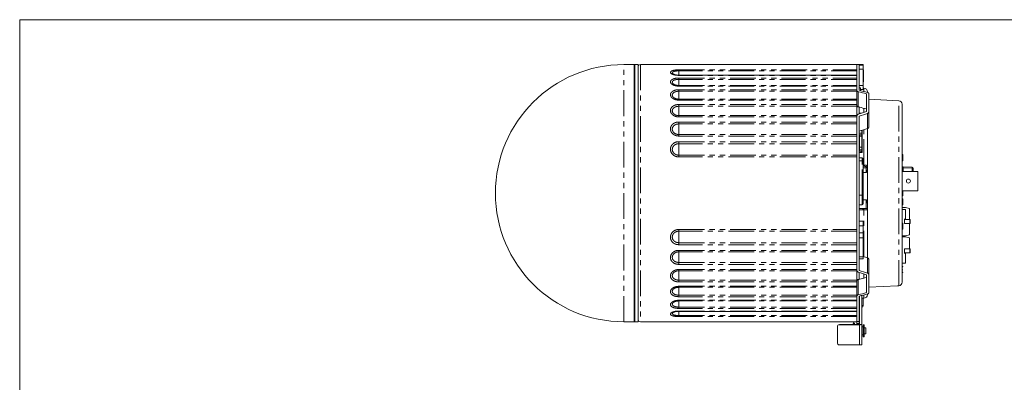
# Model space of a CAD drawing. Units: millimetres. Extents: x 21 to 404, y 10 to 276.
# Drawn here: x 21 to 264, y 186 to 276 of the extents above; entities that cross this region are included whole.
import ezdxf

# ---------------------------------------------------------------- set-up
doc = ezdxf.new("R2010")
doc.units = ezdxf.units.MM
doc.linetypes.add('PHANTOM', pattern=[12.7, 6.35, -1.27, 1.27, -1.27, 1.27, -1.27])

msp = doc.modelspace()

# ---------------------------------------------------------------- linework, layer by layer
at = {"color": 7, "linetype": 'Continuous', "lineweight": 15}
for p, q in [((21, 15), (21, 275.5)), ((404, 275.5), (21, 275.5)), ((172.888743, 264.414859), (170.33874, 264.414859)), ((173.038741, 264.414859), (172.888743, 264.264859)), ((172.888743, 200.914859), (172.888743, 264.414859)), ((173.888741, 264.414859), (173.038741, 264.414859)), ((173.038741, 200.914859), (173.038741, 264.414859)), ((173.888741, 200.914859), (173.888741, 264.414859)), ((227.888742, 264.414859), (174.388742, 264.414859)), ((228.488742, 264.414859), (227.888742, 264.414859)), ((227.888742, 264.414859), (227.888742, 258.070842)), ((227.888742, 263.125269), (227.888742, 264.414859)), ((229.488741, 264.414859), (228.488742, 264.414859)), ((228.488742, 264.309754), (228.488742, 264.414859)), ((228.488742, 264.414859), (228.488742, 258.070842)), ((229.488741, 264.309754), (229.488741, 264.414859)), ((229.488741, 264.309754), (229.488741, 263.313065)), ((229.488741, 259.235457), (229.488741, 263.313065)), ((229.563742, 263.164859), (229.488741, 263.164859)), ((229.563742, 263.164859), (229.563742, 260.164859)), ((227.888742, 261.840002), (183.888743, 261.840002)), ((227.888742, 261.107159), (227.888742, 261.756268)), ((227.888742, 258.224843), (227.888742, 259.105812)), ((227.888742, 258.048251), (227.888742, 258.070842)), ((227.888742, 258.048251), (227.888742, 257.83427)), ((228.838742, 258.664859), (228.488742, 258.664859)), ((228.838742, 258.664859), (228.838742, 257.982242)), ((229.488741, 260.164859), (229.563742, 260.164859)), ((229.635844, 258.604742), (229.488741, 258.612451)), ((227.888742, 257.83427), (227.888742, 255.896168)), ((227.888742, 255.896168), (227.888742, 255.651962)), ((227.888742, 254.5659), (227.888742, 255.651962)), ((230.288742, 257.200262), (230.288742, 252.8162)), ((230.488742, 257.705976), (230.488742, 257.569998)), ((230.888742, 257.200262), (230.888742, 252.8162)), ((238.235844, 255.50885), (230.888742, 255.893895)), ((227.888742, 254.5659), (227.888742, 254.126243)), ((227.888742, 254.126243), (227.888742, 251.816502)), ((228.488742, 252.227471), (228.488742, 253.926739)), ((239.088742, 254.610083), (239.088742, 210.719641)), ((227.888742, 251.816502), (227.888742, 251.70688)), ((227.888742, 251.70688), (227.888742, 213.622838)), ((227.888742, 250.241506), (227.888742, 251.49966)), ((228.488742, 251.70688), (228.488742, 213.622838)), ((230.888742, 252.8162), (230.888742, 249.082503)), ((230.488742, 248.630225), (230.488742, 239.387136)), ((227.888742, 245.383054), (227.888742, 246.775073)), ((228.588742, 247.02736), (228.488742, 247.02736)), ((228.488742, 246.844438), (228.588742, 246.844438)), ((229.088742, 247.052268), (228.588742, 247.052268)), ((228.588742, 246.766785), (228.588742, 247.052268)), ((228.588742, 246.766785), (228.588742, 244.056924)), ((229.088742, 247.527359), (229.088742, 248.155433)), ((229.088742, 247.527359), (229.088742, 247.052268)), ((229.238742, 247.414858), (229.088742, 247.414858)), ((229.088742, 247.052268), (229.088742, 246.766785)), ((229.088742, 246.766785), (229.088742, 244.056924)), ((229.238742, 248.206752), (229.238742, 242.711957)), ((228.488742, 245.141183), (228.588742, 245.141183)), ((228.588742, 244.729583), (228.488742, 244.729583)), ((228.588742, 243.390762), (228.588742, 244.056924)), ((228.588742, 243.390762), (228.588742, 243.068985)), ((229.088742, 244.056924), (229.088742, 243.390762)), ((229.088742, 243.390762), (229.088742, 243.068985)), ((227.888742, 223.707964), (227.888742, 241.621754)), ((228.588742, 243.068985), (228.488742, 243.068985)), ((229.238742, 241.367714), (228.488742, 241.367714)), ((229.088742, 243.068985), (228.588742, 243.068985)), ((229.088742, 243.068985), (229.088742, 242.71657)), ((229.488741, 241.117713), (229.488741, 240.574779)), ((239.238743, 242.18082), (239.088742, 242.18082)), ((239.238743, 240.68082), (239.238743, 242.18082)), ((229.488741, 240.574779), (229.488741, 232.164848)), ((229.488741, 239.958862), (229.488741, 239.621757)), ((230.488742, 239.387136), (230.488742, 239.177363)), ((230.488742, 239.177363), (230.488742, 238.465148)), ((239.238743, 240.68082), (239.088742, 240.68082)), ((239.334378, 239.160572), (241.593106, 239.121145)), ((241.838742, 238.871183), (241.838742, 238.064859)), ((230.488742, 238.465148), (230.488742, 230.011661)), ((242.958741, 238.064859), (239.088742, 238.064859)), ((242.958741, 238.064859), (242.958741, 233.264859)), ((229.488741, 232.164848), (229.488741, 230.05237)), ((239.088742, 233.264859), (242.958741, 233.264859)), ((239.238743, 233.053102), (239.088742, 233.053102)), ((239.238743, 231.992442), (239.088742, 231.992442)), ((239.088742, 231.453102), (239.088742, 231.305819)), ((239.238743, 231.305819), (239.088742, 231.305819)), ((239.238743, 233.264859), (239.238743, 233.053102)), ((239.238743, 233.053102), (239.238743, 231.992442)), ((228.488742, 229.802371), (229.238742, 229.802371)), ((229.387316, 228.861532), (228.488743, 228.86576)), ((230.488742, 230.011661), (230.488742, 228.652057)), ((239.238743, 231.090353), (239.088742, 231.090353)), ((239.238743, 230.999435), (239.088742, 230.999435)), ((239.238743, 229.80582), (239.088742, 229.80582)), ((239.088742, 229.80582), (239.088742, 228.664859)), ((239.238743, 229.78082), (239.088742, 229.78082)), ((239.888742, 229.164859), (239.088742, 229.164859)), ((239.238743, 230.999435), (239.238743, 231.090353)), ((239.238743, 229.80582), (239.238743, 230.999435)), ((239.238743, 229.78082), (239.238743, 229.783722)), ((240.888743, 228.914859), (239.888742, 229.164859)), ((240.888743, 226.164859), (240.888743, 228.914859)), ((230.488742, 228.652057), (230.488742, 216.699492)), ((239.088742, 228.664859), (239.888742, 228.664859)), ((239.888742, 226.414859), (239.638742, 226.164859)), ((239.888742, 228.664859), (239.888742, 226.414859)), ((229.488741, 222.884445), (229.488741, 224.607716)), ((239.238743, 225.305819), (239.088742, 225.305819)), ((239.238743, 223.80582), (239.238743, 225.305819)), ((239.638742, 226.164859), (239.638742, 225.164859)), ((241.013741, 226.164859), (239.638742, 226.164859)), ((239.638742, 225.164859), (240.888743, 225.164859)), ((240.888743, 225.164859), (240.888743, 222.414859)), ((241.013741, 225.164859), (240.888743, 225.164859)), ((241.063742, 226.114859), (241.013741, 226.164859)), ((241.063742, 225.214859), (241.013741, 225.164859)), ((241.063742, 226.114859), (241.063742, 225.214859)), ((241.063742, 226.114859), (241.063742, 225.264859)), ((228.488742, 216.951695), (228.488742, 221.630601)), ((229.488741, 222.884445), (229.488741, 221.630601)), ((229.563742, 221.908929), (229.488741, 221.908929)), ((229.488741, 216.951695), (229.488741, 221.630601)), ((229.563742, 221.908929), (229.563742, 218.908929)), ((239.238743, 223.80582), (239.088742, 223.80582)), ((239.888742, 222.164859), (239.088742, 222.164859)), ((239.888742, 221.914859), (239.088742, 221.914859)), ((240.888743, 222.414859), (239.888742, 222.164859)), ((240.888743, 221.664859), (239.888742, 221.914859)), ((240.888743, 218.914859), (240.888743, 221.664859)), ((227.888742, 218.554645), (227.888742, 219.946664)), ((229.488741, 218.908929), (229.563742, 218.908929)), ((229.488741, 216.951695), (229.488741, 216.446598)), ((239.638742, 218.914859), (240.888743, 218.914859)), ((239.638742, 217.914859), (239.638742, 218.914859)), ((239.888742, 217.664859), (239.638742, 217.914859)), ((241.013741, 217.914859), (239.638742, 217.914859)), ((239.888742, 215.414859), (239.888742, 217.664859)), ((241.013741, 218.914859), (240.888743, 218.914859)), ((241.063742, 218.864859), (241.013741, 218.914859)), ((241.013741, 217.914859), (241.063742, 217.964859)), ((241.063742, 218.864859), (241.063742, 217.964859)), ((241.063742, 218.814859), (241.063742, 217.964859)), ((227.888742, 213.830058), (227.888742, 215.088212)), ((228.488742, 216.446598), (229.488741, 216.446598)), ((230.888742, 216.247216), (230.888742, 212.513519)), ((239.088742, 215.414859), (239.088742, 214.555819)), ((239.088742, 215.414859), (239.888742, 215.414859)), ((239.238743, 214.55582), (239.088742, 214.55582)), ((239.238743, 214.448087), (239.088742, 214.448087)), ((227.888742, 213.622838), (227.888742, 213.513216)), ((227.888742, 213.513216), (227.888742, 211.203476)), ((228.488742, 211.402979), (228.488742, 213.102248)), ((230.288742, 212.513519), (230.288742, 208.129456)), ((230.888742, 212.513519), (230.888742, 208.129456)), ((239.238743, 213.763211), (239.088742, 213.763211)), ((239.238743, 213.162982), (239.088742, 213.162982)), ((239.238743, 213.05582), (239.088742, 213.05582)), ((239.088742, 213.05582), (239.088742, 212.657835)), ((227.888742, 211.203476), (227.888742, 210.763817)), ((227.888742, 209.677757), (227.888742, 210.763817)), ((227.888742, 209.677757), (227.888742, 209.43355)), ((227.888742, 209.43355), (227.888742, 207.495448)), ((230.888742, 209.435823), (237.905484, 209.803554)), ((227.888742, 207.495448), (227.888742, 207.281467)), ((227.888742, 207.258876), (227.888742, 207.281467)), ((227.888742, 207.258876), (227.888742, 200.998031)), ((227.888742, 206.223906), (227.888742, 207.104876)), ((228.488742, 207.258876), (228.488742, 200.998031)), ((228.588742, 207.284141), (228.588742, 200.287124)), ((229.088742, 207.426294), (229.088742, 206.99959)), ((229.088742, 206.99959), (229.088742, 200.287124)), ((230.488742, 207.771707), (230.488742, 207.623742)), ((229.488741, 206.759288), (229.488741, 205.004922)), ((229.488741, 206.717267), (229.635844, 206.724976)), ((229.488741, 206.718255), (229.588742, 206.723495)), ((229.488741, 205.004922), (229.488741, 204.912931)), ((229.588742, 206.764534), (229.588742, 206.723495)), ((183.888743, 203.489716), (227.888742, 203.489716)), ((227.888742, 203.573451), (227.888742, 204.22256)), ((227.888742, 200.998031), (227.888742, 202.204449)), ((170.33874, 200.914859), (172.888743, 200.914859)), ((172.888743, 201.064859), (173.038741, 200.914859)), ((173.038741, 200.914859), (173.888741, 200.914859)), ((174.388742, 200.914859), (227.888742, 200.914859)), ((223.088742, 199.708641), (223.088742, 199.748686)), ((223.088742, 199.708641), (223.088742, 195.721493)), ((228.588742, 200.247079), (223.588742, 200.247079)), ((228.588742, 200.207036), (223.588742, 200.207036)), ((227.049471, 200.637624), (226.94212, 200.24708)), ((227.303782, 200.619574), (227.110935, 200.672582)), ((227.34053, 200.247079), (227.34053, 200.571362)), ((227.888742, 200.998031), (228.488742, 200.998031)), ((227.888742, 200.488161), (227.888742, 200.998031)), ((227.888742, 200.488161), (228.488742, 200.488161)), ((227.888742, 200.24708), (227.888742, 200.488161)), ((228.488742, 200.998031), (228.488742, 200.488161)), ((228.488742, 200.488161), (228.488742, 200.24708)), ((229.088742, 200.287124), (228.588742, 200.287124)), ((228.588742, 200.287124), (228.588742, 200.247079)), ((229.088742, 200.287124), (229.088742, 200.247079)), ((229.088742, 200.247079), (229.088742, 195.26314)), ((229.488741, 199.672583), (229.088742, 199.672583)), ((229.738742, 200.172584), (229.488741, 200.172584)), ((229.488741, 200.172584), (229.488741, 197.172584)), ((229.738742, 200.172584), (229.738742, 197.172584)), ((229.088742, 197.672582), (229.488741, 197.672582)), ((229.488741, 197.172584), (229.738742, 197.172584)), ((230.088742, 199.422582), (229.738742, 199.422582)), ((229.738742, 197.922583), (230.088742, 197.922583)), ((230.088742, 199.422582), (230.088742, 197.922583)), ((228.588742, 195.223097), (223.588742, 195.223097))]:
    msp.add_line(p, q, dxfattribs=at)
at = {"color": 7, "linetype": 'PHANTOM', "lineweight": 0}
for p, q in [((170.33874, 200.914859), (170.33874, 264.414859)), ((174.388742, 264.414859), (174.388742, 200.914859)), ((183.888743, 263.125269), (227.888742, 263.125269)), ((183.888743, 262.866616), (183.888743, 263.125269)), ((183.888743, 262.866616), (183.888743, 261.840002)), ((227.888742, 262.866616), (183.888743, 262.866616)), ((228.488742, 264.309754), (229.488741, 264.309754)), ((229.488741, 263.313065), (228.488742, 263.313065)), ((183.888743, 261.840002), (183.888743, 261.756268)), ((227.888742, 261.756268), (183.888743, 261.756268)), ((183.888743, 261.107159), (227.888742, 261.107159)), ((183.888743, 260.77754), (183.888743, 261.107159)), ((183.888743, 260.77754), (183.888743, 259.269964)), ((227.888742, 260.77754), (183.888743, 260.77754)), ((183.888743, 259.269964), (183.888743, 259.105812)), ((183.888743, 259.269964), (227.888742, 259.269964)), ((227.888742, 259.105812), (183.888743, 259.105812)), ((183.888743, 258.224843), (227.888742, 258.224843)), ((183.888743, 257.83427), (183.888743, 258.224843)), ((229.635844, 257.778646), (229.635844, 258.604742)), ((183.888743, 257.83427), (183.888743, 255.896168)), ((227.888742, 257.83427), (183.888743, 257.83427)), ((183.888743, 255.896168), (183.888743, 255.651962)), ((183.888743, 255.896168), (227.888742, 255.896168)), ((227.888742, 255.651962), (183.888743, 255.651962)), ((228.257973, 257.731773), (228.257973, 253.984619)), ((238.235844, 209.820875), (238.235844, 255.50885)), ((183.888743, 254.5659), (227.888742, 254.5659)), ((183.888743, 254.126243), (183.888743, 254.5659)), ((183.888743, 254.126243), (183.888743, 251.816502)), ((227.888742, 254.126243), (183.888743, 254.126243)), ((229.635844, 252.604129), (229.635844, 253.635259)), ((183.888743, 251.816502), (183.888743, 251.49966)), ((183.888743, 251.816502), (227.888742, 251.816502)), ((227.888742, 251.49966), (183.888743, 251.49966)), ((230.519511, 248.640556), (230.519511, 252.382678)), ((183.888743, 250.241506), (227.888742, 250.241506)), ((183.888743, 249.766122), (183.888743, 250.241506)), ((183.888743, 249.766122), (183.888743, 247.154923)), ((227.888742, 249.766122), (183.888743, 249.766122)), ((229.635844, 239.622105), (229.635844, 248.342094)), ((183.888743, 247.154923), (183.888743, 246.775073)), ((183.888743, 247.154923), (227.888742, 247.154923)), ((227.888742, 246.775073), (183.888743, 246.775073)), ((228.488742, 247.527359), (229.088742, 247.527359)), ((229.088742, 246.766785), (228.588742, 246.766785)), ((229.088742, 248.001683), (229.238742, 248.001683)), ((183.888743, 245.383054), (227.888742, 245.383054)), ((183.888743, 244.886388), (183.888743, 245.383054)), ((183.888743, 244.886388), (183.888743, 242.053071)), ((227.888742, 244.886388), (183.888743, 244.886388)), ((228.588742, 244.056924), (229.088742, 244.056924)), ((229.088742, 243.390762), (228.588742, 243.390762)), ((183.888743, 242.053071), (183.888743, 241.621754)), ((183.888743, 242.053071), (227.888742, 242.053071)), ((227.888742, 241.621754), (183.888743, 241.621754)), ((229.238742, 240.643803), (229.238742, 241.367714)), ((229.238742, 240.643803), (228.488742, 240.643803)), ((229.238742, 232.160485), (229.238742, 240.643803)), ((230.238742, 238.935882), (229.488741, 238.935882)), ((230.238742, 238.935882), (230.238742, 239.145654)), ((230.238742, 237.75119), (230.238742, 238.935882)), ((239.334378, 238.91061), (239.334378, 238.064859)), ((241.593106, 238.871183), (239.334378, 238.91061)), ((241.593106, 238.064859), (241.593106, 238.871183)), ((230.238742, 237.75119), (229.488741, 237.75119)), ((229.238742, 232.160485), (228.488742, 232.160485)), ((229.238742, 229.802371), (229.238742, 232.160485)), ((230.238742, 230.996489), (229.488741, 230.996489)), ((230.238742, 228.896603), (230.238742, 230.996489)), ((229.635844, 216.987624), (229.635844, 228.571058)), ((241.013741, 225.164859), (241.013741, 226.164859)), ((183.888743, 223.707964), (227.888742, 223.707964)), ((183.888743, 223.276647), (183.888743, 223.707964)), ((183.888743, 223.276647), (183.888743, 220.443331)), ((227.888742, 223.276647), (183.888743, 223.276647)), ((228.488742, 222.884445), (229.488741, 222.884445)), ((229.488741, 221.630601), (228.488742, 221.630601)), ((183.888743, 220.443331), (183.888743, 219.946664)), ((183.888743, 220.443331), (227.888742, 220.443331)), ((227.888742, 219.946664), (183.888743, 219.946664)), ((183.888743, 218.554645), (227.888742, 218.554645)), ((183.888743, 218.174794), (183.888743, 218.554645)), ((183.888743, 218.174794), (183.888743, 215.563597)), ((227.888742, 218.174794), (183.888743, 218.174794)), ((228.488742, 216.951695), (229.488741, 216.951695)), ((230.519511, 212.94704), (230.519511, 216.689162)), ((241.013741, 217.914859), (241.013741, 218.914859)), ((183.888743, 215.563597), (183.888743, 215.088212)), ((183.888743, 215.563597), (227.888742, 215.563597)), ((227.888742, 215.088212), (183.888743, 215.088212)), ((183.888743, 213.830058), (227.888742, 213.830058)), ((183.888743, 213.513216), (183.888743, 213.830058)), ((183.888743, 213.513216), (183.888743, 211.203476)), ((227.888742, 213.513216), (183.888743, 213.513216)), ((229.635844, 211.694459), (229.635844, 212.725589)), ((183.888743, 211.203476), (183.888743, 210.763817)), ((183.888743, 211.203476), (227.888742, 211.203476)), ((227.888742, 210.763817), (183.888743, 210.763817)), ((183.888743, 209.677757), (227.888742, 209.677757)), ((183.888743, 209.43355), (183.888743, 209.677757)), ((227.888742, 209.43355), (183.888743, 209.43355)), ((183.888743, 209.43355), (183.888743, 207.495448)), ((228.257973, 211.3451), (228.257973, 207.597945)), ((183.888743, 207.495448), (183.888743, 207.104876)), ((183.888743, 207.495448), (227.888742, 207.495448)), ((227.888742, 207.104876), (183.888743, 207.104876)), ((229.635844, 206.724976), (229.635844, 207.551073)), ((183.888743, 206.223906), (227.888742, 206.223906)), ((183.888743, 206.059756), (183.888743, 206.223906)), ((227.888742, 206.059756), (183.888743, 206.059756)), ((183.888743, 206.059756), (183.888743, 204.552179)), ((183.888743, 204.552179), (183.888743, 204.22256)), ((183.888743, 204.552179), (227.888742, 204.552179)), ((227.888742, 204.22256), (183.888743, 204.22256)), ((183.888743, 203.573451), (227.888742, 203.573451)), ((183.888743, 203.489716), (183.888743, 203.573451)), ((183.888743, 203.494343), (183.888743, 202.463101)), ((183.888743, 202.463101), (183.888743, 202.204449)), ((183.888743, 202.463101), (227.888742, 202.463101)), ((227.888742, 202.204449), (183.888743, 202.204449)), ((223.588742, 200.247079), (223.588742, 200.207036)), ((227.049471, 200.247079), (227.049471, 200.637624)), ((227.110935, 200.24708), (227.110935, 200.672582)), ((227.303782, 200.247079), (227.303782, 200.619574)), ((228.588742, 195.223097), (228.588742, 200.207036))]:
    msp.add_line(p, q, dxfattribs=at)
at = {"color": 7, "linetype": 'PHANTOM', "lineweight": 0, "flags": 128}
for points in [[(229.488741, 240.574779), (229.483939, 240.588244), (229.469712, 240.601193), (229.446609, 240.613125), (229.415519, 240.623585), (229.377635, 240.632169), (229.334413, 240.638547), (229.287514, 240.642476), (229.238742, 240.643803)], [(239.088742, 238.910609), (239.09344, 238.910609), (239.107357, 238.910609), (239.12997, 238.91061), (239.16043, 238.910609), (239.197589, 238.91061), (239.240056, 238.91061), (239.286231, 238.91061), (239.334378, 238.91061)], [(241.593106, 238.871183), (241.641253, 238.871183), (241.687428, 238.871183), (241.729895, 238.871184), (241.767054, 238.871184), (241.797514, 238.871183), (241.820127, 238.871184), (241.834044, 238.871184), (241.838742, 238.871183)]]:
    msp.add_lwpolyline(points, dxfattribs=at)
at = {"color": 7, "linetype": 'Continuous', "lineweight": 15, "flags": 128}
msp.add_lwpolyline([(229.62386, 228.860466), (229.458279, 228.861202), (229.387318, 228.861566)], dxfattribs=at)
at = {"color": 7, "linetype": 'Continuous', "lineweight": 15}
msp.add_circle((240.638742, 235.664859), 0.5, dxfattribs=at)
for centre, radius, start, end in [((170.338742, 232.664859), 31.75, 90, 270), ((174.388742, 263.914859), 0.5, 90, 180), ((229.588742, 257.705975), 0.9, 0, 87), ((238.188742, 254.610084), 0.9, 0, 87), ((228.650957, 243.075658), 0.437836, 304.80708998, 359.12664903), ((229.238742, 241.117714), 0.25, 0, 90), ((239.338742, 239.410533), 0.25, 180, 269), ((241.588742, 238.871183), 0.25, 0, 89), ((229.238742, 230.05237), 0.25, 270, 0), ((238.188742, 210.719641), 0.9, 272.99999865, 0.00000955), ((229.588742, 207.623743), 0.9, 273, 360), ((229.088742, 204.912931), 0.4, 270, 0), ((174.388742, 201.414859), 0.5, 180, 270), ((223.587939, 199.747883), 0.499197, 89.90785089, 179.90776163), ((223.58794, 199.707838), 0.499198, 89.90796506, 179.90784867), ((227.097683, 200.624371), 0.05, 74.63040707, 164.63040707), ((227.29053, 200.571362), 0.05, 0, 74.63040707), ((228.712943, 201.797848), 1.595653, 265.53573218, 283.6219266), ((223.587937, 195.722292), 0.499195, 180.09177145, 270.0923782), ((228.71294, 196.813965), 1.595708, 265.53601379, 283.62157245)]:
    msp.add_arc(centre, radius, start, end, dxfattribs=at)
at = {"color": 7, "linetype": 'PHANTOM', "lineweight": 0}
for centre, radius, start, end in [((227.08092, 239.57598), 2.55534, 354.10797866, 1.03428302), ((230.242929, 239.391469), 0.245851, 269.02412907, 358.99011715), ((230.242929, 239.181697), 0.245851, 269.02413155, 358.98990715), ((238.007876, 238.996164), 3.587408, 358.00348095, 1.99651905), ((229.301241, 235.744022), 3.584082, 269.00082617, 272.99878349), ((228.055007, 228.661747), 1.347197, 356.18724536, 8.52825902), ((228.285407, 228.660048), 1.353366, 356.22982966, 8.51575607), ((230.24144, 228.649301), 0.247317, 0.63852495, 90.62504548), ((229.188093, 206.245648), 1.276633, 265.53658678, 283.62117049)]:
    msp.add_arc(centre, radius, start, end, dxfattribs=at)
at = {"color": 7, "linetype": 'Continuous', "lineweight": 15}
for centre, major_axis, ratio, start_param, end_param in [((239.288742, 232.664859), (75.918721, -24.295), 0.2692423581, 1.7720825072, 1.798956338), ((237.728742, 232.664859), (75.918721, -24.295), 0.2692423581, 1.7545387895, 1.78135574), ((237.728742, 232.664859), (63.365231, -20.277716), 0.2692423581, 1.8025442128, 1.8062125662), ((237.728742, 232.664859), (63.365231, -20.277716), 0.2692423581, 1.7739947874, 1.8025442128), ((237.728742, 232.664859), (75.918721, 24.295), 0.2692423581, 1.5826410582, 1.6094580087), ((239.288742, 232.664859), (75.918721, 24.295), 0.2692423581, 1.6001847759, 1.6270586067), ((239.288742, 232.664859), (63.365231, 20.277716), 0.2692423581, 1.6231691082, 1.6554856672), ((239.288742, 232.664859), (63.365231, -20.277716), 0.2692423581, 4.6436334319, 4.660016199), ((237.728742, 232.664859), (75.918721, -24.295), 0.2692423581, 4.6737272985, 4.700544249), ((239.288742, 232.664859), (75.918721, -24.295), 0.2692423581, 4.6561267004, 4.6830005312), ((237.728742, 232.664859), (63.365231, 20.277716), 0.2692423581, 4.4806410944, 4.5091905198), ((237.728742, 232.664859), (63.365231, 20.277716), 0.2692423581, 4.476972741, 4.4806410944), ((237.728742, 232.664859), (75.918721, 24.295), 0.2692423581, 4.5018295672, 4.5286465177), ((239.288742, 232.664859), (75.918721, 24.295), 0.2692423581, 4.4842289692, 4.5111027999), ((229.378584, 232.676729), (19.800095, -16.928047), 0.9911927203, 5.4042141175, 5.4196266219)]:
    msp.add_ellipse(centre, major_axis=major_axis, ratio=ratio, start_param=start_param, end_param=end_param, dxfattribs=at)
at = {"color": 7, "linetype": 'PHANTOM', "lineweight": 0}
msp.add_ellipse((239.338742, 238.910457), major_axis=(-0.004366, 0.250114), ratio=0.0174285023, start_param=6.2825766909, end_param=7.8530684312, dxfattribs=at)
for points, knots in [([(183.888743, 261.756268), (183.646468, 261.765989), (183.160024, 261.785507), (182.518522, 261.935655), (182.053076, 262.14559), (181.818683, 262.383169), (181.817909, 262.61048), (182.026932, 262.808598), (182.421802, 262.967565), (182.977798, 263.078376), (183.498923, 263.121472), (183.80949, 263.124497), (183.888743, 263.125269)], [0, 0, 0, 0, 0.1138170616, 0.2285243443, 0.3413785684, 0.4485038703, 0.5502193694, 0.6493623591, 0.7494613054, 0.8533851843, 0.9625855821, 1, 1, 1, 1]), ([(183.888743, 262.866616), (183.827108, 262.866035), (183.585986, 262.863762), (183.182196, 262.83152), (182.749734, 262.748361), (182.441536, 262.628608), (182.278536, 262.479392), (182.277093, 262.30625), (182.468943, 262.131904), (182.691476, 262.011194), (182.862098, 261.974934), (182.8721, 261.972808)], [0, 0, 0, 0, 0.0489661715, 0.1915633879, 0.3262228837, 0.4546305045, 0.5807373642, 0.709677172, 0.8459805154, 0.9909714693, 1, 1, 1, 1]), ([(183.888743, 259.105812), (183.646468, 259.119227), (183.160024, 259.146163), (182.518522, 259.354603), (182.053076, 259.649867), (181.818683, 259.989966), (181.817909, 260.322251), (182.026932, 260.618289), (182.421802, 260.860949), (182.977798, 261.033292), (183.498923, 261.101175), (183.80949, 261.105942), (183.888743, 261.107159)], [0, 0, 0, 0, 0.1138170657, 0.2285243447, 0.3413786217, 0.448503891, 0.5502193316, 0.6493623525, 0.749461304, 0.8533851782, 0.9625855801, 1, 1, 1, 1]), ([(183.888743, 260.77754), (183.827108, 260.776623), (183.585985, 260.773034), (183.182205, 260.722261), (182.749703, 260.592877), (182.441648, 260.41019), (182.278121, 260.18672), (182.278721, 259.935476), (182.462309, 259.678538), (182.825531, 259.456266), (183.323898, 259.300124), (183.700523, 259.280014), (183.888743, 259.269964)], [0, 0, 0, 0, 0.0379937647, 0.1486375945, 0.2531224675, 0.3527563101, 0.4506049958, 0.5506517539, 0.6564120899, 0.7689132568, 0.8845139731, 1, 1, 1, 1]), ([(183.888743, 255.651962), (183.646468, 255.668663), (183.160024, 255.702195), (182.518523, 255.962597), (182.053076, 256.334217), (181.818683, 256.766502), (181.817909, 257.19367), (182.026933, 257.57863), (182.421801, 257.897609), (182.977798, 258.126243), (183.498923, 258.21686), (183.80949, 258.22322), (183.888743, 258.224843)], [0, 0, 0, 0, 0.1138170679, 0.228524374, 0.341378557, 0.4485038239, 0.550219446, 0.6493623223, 0.749461344, 0.8533851408, 0.9625855835, 1, 1, 1, 1]), ([(228.488742, 259.28861), (228.67054, 259.278947), (229.003873, 259.261231), (229.337206, 259.243512), (229.488741, 259.235457)], [0, 0, 0, 0, 0.5453930949, 1, 1, 1, 1]), ([(183.888743, 257.83427), (183.827108, 257.833047), (183.585986, 257.828264), (183.182205, 257.760483), (182.749703, 257.588836), (182.441648, 257.348674), (182.278121, 257.058068), (182.278721, 256.735085), (182.462309, 256.408516), (182.825531, 256.12878), (183.323898, 255.933715), (183.700523, 255.90868), (183.888743, 255.896168)], [0, 0, 0, 0, 0.0379937657, 0.1486375659, 0.253122506, 0.3527563175, 0.4506050067, 0.5506516197, 0.656412019, 0.7689132466, 0.8845139498, 1, 1, 1, 1]), ([(183.888743, 251.49966), (183.646468, 251.519138), (183.160023, 251.558248), (182.518523, 251.8627), (182.053076, 252.299387), (181.818683, 252.810722), (181.817909, 253.319794), (182.026932, 253.781976), (182.421802, 254.167588), (182.977798, 254.445567), (183.498923, 254.556159), (183.80949, 254.56392), (183.888743, 254.5659)], [0, 0, 0, 0, 0.1138170396, 0.2285243806, 0.3413785309, 0.4485039174, 0.5502194365, 0.6493623789, 0.7494613058, 0.8533852093, 0.9625855787, 1, 1, 1, 1]), ([(183.888743, 254.126243), (183.827108, 254.124751), (183.585985, 254.118913), (183.182205, 254.036188), (182.749702, 253.827494), (182.441649, 253.537153), (182.278121, 253.188244), (182.278721, 252.803329), (182.462309, 252.417054), (182.825532, 252.088353), (183.323897, 251.860295), (183.700523, 251.831095), (183.888743, 251.816502)], [0, 0, 0, 0, 0.0379937586, 0.1486375865, 0.2531223981, 0.3527562747, 0.4506049743, 0.5506517546, 0.6564120795, 0.7689131689, 0.8845140025, 1, 1, 1, 1]), ([(183.888743, 246.775073), (183.646468, 246.796738), (183.160023, 246.840237), (182.518523, 247.17949), (182.053075, 247.667969), (181.818683, 248.24282), (181.817909, 248.818327), (182.026932, 249.343689), (182.421802, 249.784215), (182.977798, 250.103091), (183.498923, 250.230301), (183.80949, 250.239228), (183.888743, 250.241506)], [0, 0, 0, 0, 0.1138170819, 0.228524466, 0.3413785166, 0.4485040074, 0.5502193907, 0.6493623114, 0.7494612098, 0.8533851496, 0.9625855696, 1, 1, 1, 1]), ([(183.888743, 249.766122), (183.827108, 249.764406), (183.585985, 249.757691), (183.182206, 249.662535), (182.749702, 249.423134), (182.441649, 249.091436), (182.278121, 248.694825), (182.278721, 248.259679), (182.462309, 247.825432), (182.825531, 247.457753), (183.323898, 247.203633), (183.700523, 247.171154), (183.888743, 247.154923)], [0, 0, 0, 0, 0.0379937601, 0.148637634, 0.2531224158, 0.352756515, 0.4506050421, 0.5506518231, 0.6564120695, 0.768913328, 0.8845139121, 1, 1, 1, 1]), ([(183.888743, 241.621754), (183.646468, 241.644947), (183.160024, 241.691515), (182.518522, 242.055256), (182.053076, 242.580691), (181.818683, 243.201589), (181.817909, 243.826045), (182.026932, 244.398626), (182.421802, 244.880681), (182.977797, 245.230765), (183.498923, 245.370729), (183.80949, 245.380548), (183.888743, 245.383054)], [0, 0, 0, 0, 0.1138170937, 0.2285243226, 0.3413786374, 0.4485039641, 0.5502192848, 0.6493623036, 0.7494612104, 0.8533851687, 0.9625855813, 1, 1, 1, 1]), ([(183.888743, 244.886388), (183.827108, 244.8845), (183.585985, 244.877112), (183.182205, 244.772417), (182.749703, 244.509581), (182.441648, 244.146608), (182.278121, 243.714344), (182.27872, 243.242187), (182.462309, 242.773164), (182.825531, 242.377679), (183.323898, 242.105215), (183.700523, 242.070447), (183.888743, 242.053071)], [0, 0, 0, 0, 0.0379937704, 0.1486376284, 0.2531226086, 0.3527562891, 0.4506048847, 0.5506519618, 0.6564119943, 0.7689132442, 0.8845139342, 1, 1, 1, 1]), ([(230.238742, 239.145654), (230.236877, 239.155124), (230.231301, 239.183433), (230.167475, 239.228896), (230.029174, 239.273521), (229.840559, 239.305122), (229.69536, 239.310816), (229.622761, 239.313664)], [0, 0, 0, 0, 0.1116554174, 0.3337523597, 0.5558386051, 0.7779193917, 1, 1, 1, 1]), ([(229.635844, 239.622105), (229.736366, 239.618124), (229.93741, 239.610163), (230.198571, 239.565974), (230.390064, 239.50357), (230.47844, 239.439983), (230.486159, 239.400383), (230.488742, 239.387136)], [0, 0, 0, 0, 0.2220840071, 0.444165957, 0.6662514286, 0.8883462149, 1, 1, 1, 1]), ([(230.053265, 228.854064), (230.070917, 228.85394), (230.139544, 228.85346), (230.21624, 228.862513), (230.231303, 228.885333), (230.238742, 228.896603)], [0, 0, 0, 0, 0.14911927352, 0.57973776903, 1, 1, 1, 1]), ([(229.399223, 228.572164), (229.232799, 228.572969), (228.929306, 228.574437), (228.625812, 228.575904), (228.488742, 228.576566)], [0, 0, 0, 0, 0.5483597709, 1, 1, 1, 1]), ([(230.488742, 228.652057), (230.479356, 228.634899), (230.460602, 228.600616), (230.313739, 228.577175), (230.093896, 228.569612), (229.852467, 228.570618), (229.693512, 228.570941), (229.635844, 228.571058)], [0, 0, 0, 0, 0.2153474998, 0.4302631149, 0.6488080704, 0.8725909104, 1, 1, 1, 1]), ([(229.488741, 224.607716), (229.337206, 224.604312), (229.003873, 224.596824), (228.67054, 224.589337), (228.488742, 224.585253)], [0, 0, 0, 0, 0.454606827, 1, 1, 1, 1]), ([(183.888743, 219.946664), (183.646468, 219.968783), (183.160024, 220.013194), (182.518522, 220.362038), (182.053076, 220.871787), (181.818683, 221.482958), (181.817909, 222.107394), (182.026932, 222.688602), (182.421802, 223.184495), (182.977798, 223.548512), (183.498923, 223.695062), (183.80949, 223.705341), (183.888743, 223.707964)], [0, 0, 0, 0, 0.1138170616, 0.2285243443, 0.3413785684, 0.4485038703, 0.5502193694, 0.6493623591, 0.7494613054, 0.8533851843, 0.9625855821, 1, 1, 1, 1]), ([(183.888743, 223.276647), (183.827108, 223.27467), (183.585985, 223.266936), (183.182205, 223.157314), (182.749702, 222.884007), (182.441649, 222.510589), (182.278121, 222.071791), (182.278721, 221.599649), (182.462309, 221.138001), (182.825531, 220.754356), (183.323898, 220.493059), (183.700523, 220.459902), (183.888743, 220.443331)], [0, 0, 0, 0, 0.0379937647, 0.1486376012, 0.2531224125, 0.3527562776, 0.4506049392, 0.550651738, 0.6564120413, 0.7689132234, 0.8845139767, 1, 1, 1, 1]), ([(183.888743, 215.088212), (183.646468, 215.108307), (183.160024, 215.148653), (182.518522, 215.466125), (182.053076, 215.931675), (181.818683, 216.492305), (181.817909, 217.067785), (182.026932, 217.605757), (182.421802, 218.066515), (182.977798, 218.405757), (183.498923, 218.5426), (183.80949, 218.552196), (183.888743, 218.554645)], [0, 0, 0, 0, 0.1138170657, 0.2285243447, 0.3413786217, 0.448503891, 0.5502193316, 0.6493623525, 0.749461304, 0.8533851782, 0.9625855801, 1, 1, 1, 1]), ([(183.888743, 218.174794), (183.827108, 218.172949), (183.585985, 218.165731), (183.182205, 218.063367), (182.749703, 217.808659), (182.441648, 217.461692), (182.278121, 217.055529), (182.278721, 216.620405), (182.462309, 216.196941), (182.825531, 215.846569), (183.323898, 215.608773), (183.700523, 215.578651), (183.888743, 215.563597)], [0, 0, 0, 0, 0.0379937647, 0.1486375945, 0.2531224675, 0.3527563101, 0.4506049958, 0.5506517539, 0.6564120899, 0.7689132568, 0.8845139731, 1, 1, 1, 1]), ([(183.888743, 210.763817), (183.646468, 210.781277), (183.160024, 210.816333), (182.518523, 211.092787), (182.053076, 211.499992), (181.818683, 211.993048), (181.817909, 212.502083), (182.026933, 212.980475), (182.421801, 213.392098), (182.977798, 213.696258), (183.498923, 213.819234), (183.80949, 213.827857), (183.888743, 213.830058)], [0, 0, 0, 0, 0.1138170679, 0.228524374, 0.341378557, 0.4485038239, 0.550219446, 0.6493623223, 0.749461344, 0.8533851408, 0.9625855835, 1, 1, 1, 1]), ([(183.888743, 213.513216), (183.827108, 213.511558), (183.585986, 213.505069), (183.182205, 213.413081), (182.749703, 213.184707), (182.441648, 212.874737), (182.278121, 212.51355), (182.278721, 212.128663), (182.462309, 211.756249), (182.825531, 211.449796), (183.323898, 211.24273), (183.700523, 211.216556), (183.888743, 211.203476)], [0, 0, 0, 0, 0.0379937657, 0.1486375659, 0.253122506, 0.3527563175, 0.4506050067, 0.5506516197, 0.656412019, 0.7689132466, 0.8845139498, 1, 1, 1, 1]), ([(183.888743, 207.104876), (183.646468, 207.11917), (183.160023, 207.147869), (182.518523, 207.374908), (182.053076, 207.711391), (181.818683, 208.121893), (181.817909, 208.549017), (182.026932, 208.953296), (182.421802, 209.303272), (182.977798, 209.563111), (183.498923, 209.668482), (183.80949, 209.675871), (183.888743, 209.677757)], [0, 0, 0, 0, 0.1138170396, 0.2285243806, 0.3413785309, 0.4485039174, 0.5502194365, 0.6493623789, 0.7494613058, 0.8533852093, 0.9625855787, 1, 1, 1, 1]), ([(183.888743, 209.43355), (183.827108, 209.432129), (183.585985, 209.426571), (183.182205, 209.347749), (182.749702, 209.152652), (182.441649, 208.889094), (182.278121, 208.583856), (182.278721, 208.260905), (182.462309, 207.950856), (182.825532, 207.697635), (183.323897, 207.527583), (183.700523, 207.506156), (183.888743, 207.495448)], [0, 0, 0, 0, 0.0379937586, 0.1486375865, 0.2531223981, 0.3527562747, 0.4506049743, 0.5506517546, 0.6564120795, 0.7689131689, 0.8845140025, 1, 1, 1, 1]), ([(183.888743, 204.22256), (183.646468, 204.233255), (183.160023, 204.254729), (182.518523, 204.425447), (182.053075, 204.680993), (181.818683, 204.996463), (181.817909, 205.328699), (182.026932, 205.646578), (182.421802, 205.924277), (182.977798, 206.131899), (183.498923, 206.216465), (183.80949, 206.222393), (183.888743, 206.223906)], [0, 0, 0, 0, 0.1138170819, 0.228524466, 0.3413785166, 0.4485040074, 0.5502193907, 0.6493623114, 0.7494612098, 0.8533851496, 0.9625855696, 1, 1, 1, 1]), ([(183.888743, 206.059756), (183.827108, 206.058616), (183.585985, 206.054156), (183.182206, 205.990895), (182.749702, 205.835002), (182.441649, 205.625866), (182.278121, 205.385851), (182.278721, 205.134645), (182.462309, 204.896383), (182.825531, 204.704088), (183.323898, 204.576225), (183.700523, 204.560192), (183.888743, 204.552179)], [0, 0, 0, 0, 0.0379937601, 0.148637634, 0.2531224158, 0.352756515, 0.4506050421, 0.5506518231, 0.6564120695, 0.768913328, 0.8845139121, 1, 1, 1, 1]), ([(183.888743, 202.204449), (183.646468, 202.21122), (183.160024, 202.224814), (182.518522, 202.334028), (182.053076, 202.500869), (181.818683, 202.711724), (181.817909, 202.938976), (182.026932, 203.160797), (182.421802, 203.357782), (182.977797, 203.506878), (183.498923, 203.568068), (183.80949, 203.572356), (183.888743, 203.573451)], [0, 0, 0, 0, 0.1138170937, 0.2285243226, 0.3413786374, 0.4485039641, 0.5502192848, 0.6493623036, 0.7494612104, 0.8533851687, 0.9625855813, 1, 1, 1, 1]), ([(182.835156, 203.342596), (182.810358, 203.336435), (182.648895, 203.296324), (182.446731, 203.18171), (182.276738, 203.017385), (182.279117, 202.844685), (182.462193, 202.6857), (182.825564, 202.560101), (183.32389, 202.478326), (183.700521, 202.468174), (183.888743, 202.463101)], [0, 0, 0, 0, 0.02363420797, 0.15388171369, 0.28179564269, 0.41258356689, 0.55083983105, 0.6979086447, 0.84902924447, 1, 1, 1, 1])]:
    msp.add_open_spline(points, degree=3, knots=knots, dxfattribs=at)
at = {"color": 7, "linetype": 'Continuous', "lineweight": 15}
for points, knots in [([(182.8721, 261.972808), (183.021454, 261.934079), (183.329639, 261.854163), (183.698593, 261.841764), (183.888743, 261.835374)], [0, 0, 0, 0, 0.4846246141, 1, 1, 1, 1]), ([(227.888742, 258.070842), (227.895436, 258.029593), (227.908824, 257.947089), (228.013846, 257.836709), (228.140065, 257.766258), (228.229717, 257.740037), (228.257973, 257.731773)], [0, 0, 0, 0, 0.2896340929, 0.5793266234, 0.8674158243, 1, 1, 1, 1]), ([(229.488741, 259.235457), (229.488741, 259.122741), (229.488741, 258.897306), (229.488741, 258.597162), (229.488741, 258.369842), (229.488741, 258.275012), (229.488741, 258.251272), (229.488741, 258.248069)], [0, 0, 0, 0, 0.2407839981, 0.4815731113, 0.7222076481, 0.9625194971, 1, 1, 1, 1]), ([(230.888742, 257.200262), (230.882061, 257.243415), (230.8687, 257.329724), (230.764188, 257.44293), (230.638227, 257.514813), (230.548251, 257.54148), (230.519511, 257.549998)], [0, 0, 0, 0, 0.2884069911, 0.5768241152, 0.8648312517, 1, 1, 1, 1]), ([(228.257973, 253.984619), (228.198311, 254.003838), (228.079007, 254.042269), (227.954109, 254.139758), (227.895505, 254.234375), (227.890439, 254.29329), (227.888742, 254.313025)], [0, 0, 0, 0, 0.2844661251, 0.5688412229, 0.8555690954, 1, 1, 1, 1]), ([(228.257973, 252.151068), (228.198277, 252.125564), (228.0789, 252.074561), (227.953876, 251.943587), (227.895436, 251.814913), (227.890414, 251.733856), (227.888742, 251.70688)], [0, 0, 0, 0, 0.2851579258, 0.5702512947, 0.8569814482, 1, 1, 1, 1]), ([(230.519511, 252.382678), (230.579273, 252.407979), (230.698785, 252.458574), (230.823966, 252.587542), (230.88216, 252.712715), (230.887114, 252.790601), (230.888742, 252.8162)], [0, 0, 0, 0, 0.2860638745, 0.5720741787, 0.8593539686, 1, 1, 1, 1]), ([(230.888742, 249.082503), (230.882034, 249.028685), (230.868619, 248.921045), (230.763716, 248.777364), (230.63763, 248.685565), (230.547853, 248.651356), (230.519511, 248.640556)], [0, 0, 0, 0, 0.2891458752, 0.5783080208, 0.8668749197, 1, 1, 1, 1]), ([(230.488742, 238.465148), (230.479254, 238.383454), (230.450124, 238.132622), (230.319467, 237.905494), (230.239406, 237.752458), (230.238742, 237.75119)], [0, 0, 0, 0, 0.3238651273, 0.9943963173, 1, 1, 1, 1]), ([(239.238743, 231.090353), (239.238743, 231.092124), (239.238743, 231.095656), (239.238743, 231.13957), (239.238743, 231.216663), (239.238743, 231.276077), (239.238743, 231.305819)], [0, 0, 0, 0, 0.2807512282, 0.5601598359, 0.7798198977, 1, 1, 1, 1]), ([(229.622761, 228.859627), (229.664197, 228.859318), (229.777389, 228.858473), (229.932749, 228.853241), (230.019546, 228.853833), (230.053265, 228.854064)], [0, 0, 0, 0, 0.260972559, 0.7129028832, 1, 1, 1, 1]), ([(230.238742, 230.996489), (230.239441, 230.994596), (230.302086, 230.824965), (230.430322, 230.506657), (230.470016, 230.17032), (230.488742, 230.011661)], [0, 0, 0, 0, 0.0059274142, 0.5310684815, 1, 1, 1, 1]), ([(229.488741, 225.780167), (229.488741, 225.668892), (229.488741, 225.446347), (229.488741, 225.112013), (229.488741, 224.825692), (229.488741, 224.672818), (229.488741, 224.615707), (229.488741, 224.607716)], [0, 0, 0, 0, 0.24003719213, 0.48006678485, 0.72030190299, 0.96086678123, 1, 1, 1, 1]), ([(230.519511, 216.689162), (230.579268, 216.663333), (230.698767, 216.611682), (230.823891, 216.480215), (230.882138, 216.352694), (230.887107, 216.27333), (230.888742, 216.247216)], [0, 0, 0, 0, 0.2857724632, 0.5714689913, 0.8589935358, 1, 1, 1, 1]), ([(239.238743, 214.448087), (239.238743, 214.482132), (239.238743, 214.542967), (239.238743, 214.55189), (239.238743, 214.55582)], [0, 0, 0, 0, 0.5596254646, 1, 1, 1, 1]), ([(227.888742, 213.622838), (227.895436, 213.568027), (227.908824, 213.458395), (228.013846, 213.314195), (228.140065, 213.223034), (228.229717, 213.189286), (228.257973, 213.17865)], [0, 0, 0, 0, 0.2896340929, 0.5793266234, 0.8674158243, 1, 1, 1, 1]), ([(230.888742, 212.513519), (230.882061, 212.566268), (230.8687, 212.67177), (230.764188, 212.812468), (230.638227, 212.902658), (230.548251, 212.936296), (230.519511, 212.94704)], [0, 0, 0, 0, 0.2884069911, 0.5768241152, 0.8648312517, 1, 1, 1, 1]), ([(239.238743, 213.05582), (239.238743, 213.061921), (239.238743, 213.072837), (239.238743, 213.135394), (239.238743, 213.162982)], [0, 0, 0, 0, 0.5589883635, 1, 1, 1, 1]), ([(227.888742, 211.016693), (227.895469, 211.056671), (227.908924, 211.136639), (228.014575, 211.243881), (228.141038, 211.311978), (228.230338, 211.337272), (228.257973, 211.3451)], [0, 0, 0, 0, 0.2909322894, 0.5819524544, 0.8706292512, 1, 1, 1, 1]), ([(228.257973, 207.597945), (228.198277, 207.578139), (228.0789, 207.538532), (227.953876, 207.437814), (227.895436, 207.340014), (227.890414, 207.279136), (227.888742, 207.258876)], [0, 0, 0, 0, 0.2851579258, 0.5702512947, 0.8569814482, 1, 1, 1, 1]), ([(230.519511, 207.77972), (230.579273, 207.799788), (230.698785, 207.839921), (230.823966, 207.943212), (230.88216, 208.04463), (230.887114, 208.108473), (230.888742, 208.129456)], [0, 0, 0, 0, 0.2860638745, 0.5720741787, 0.8593539686, 1, 1, 1, 1]), ([(183.888743, 203.494344), (183.827219, 203.493469), (183.58653, 203.490046), (183.204231, 203.450874), (182.947661, 203.375602), (182.835156, 203.342596)], [0, 0, 0, 0, 0.1616457198, 0.6323835773, 1, 1, 1, 1])]:
    msp.add_open_spline(points, degree=3, knots=knots, dxfattribs=at)
at = {"color": 7, "linetype": 'PHANTOM', "lineweight": 0}
for points in [[(229.488741, 258.248069), (228.838742, 258.282583)], [(229.488741, 239.624099), (229.635844, 239.622105)], [(229.622761, 239.313664), (229.488741, 239.315482)], [(229.635844, 228.571058), (229.399223, 228.572164)], [(228.488742, 225.75802), (229.488741, 225.780167)]]:
    msp.add_open_spline(points, degree=1, dxfattribs=at)
at = {"color": 7, "linetype": 'Continuous', "lineweight": 15}
for points in [[(229.052458, 252.411284), (228.488742, 252.428786)], [(228.488742, 242.735024), (229.238742, 242.711957)], [(239.238743, 231.121134), (239.238743, 231.213477)], [(237.905482, 209.80359), (238.235844, 209.820875)], [(228.488742, 206.81147), (228.588742, 206.816791)], [(229.588742, 206.764534), (229.488741, 206.759288)]]:
    msp.add_open_spline(points, degree=1, dxfattribs=at)

doc.saveas('drawing.dxf')
